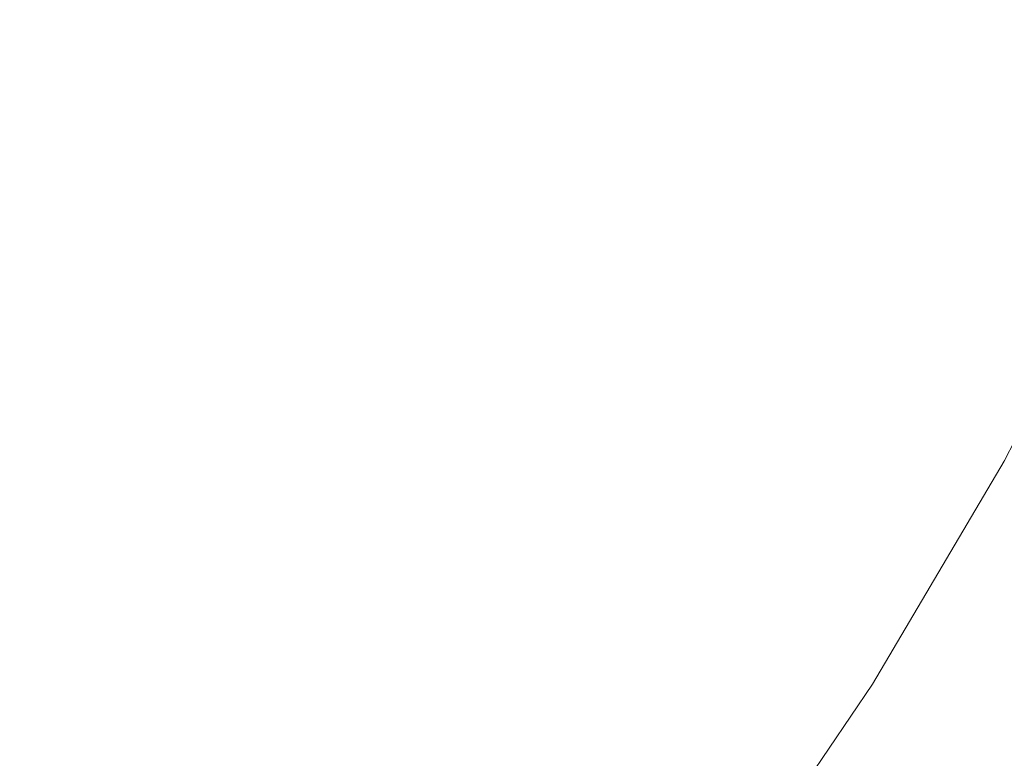
# Model space of a CAD drawing. Units: millimetres. Extents: x -17070 to 26598, y -25138 to -763.
# Drawn here: x 1133 to 1174, y -6144 to -6114 of the extents above; entities that cross this region are included whole.
import ezdxf

# ---------------------------------------------------------------- set-up
doc = ezdxf.new("R2010")
doc.units = ezdxf.units.MM
doc.header["$MEASUREMENT"] = 0
doc.linetypes.add('Wipeout_Contour', pattern=[1000, 0, -1000])
doc.layers.add('0_Pen_No__4', color=7, linetype='Continuous', lineweight=5, true_color=0x783c00)
doc.layers.add('A-DIMS', color=7, linetype='Continuous')
for name, color, linetype, lineweight in [('A-DIMS_Pen_No__1', 7, 'Continuous', 5), ('A-DIMS_Pen_No__131', 8, 'Continuous', 5), ('A-DIMS_Pen_No__141', 7, 'Continuous', 5)]:
    doc.layers.add(name, color=color, linetype=linetype, lineweight=lineweight)
doc.styles.add('GENERATED_STYLE_1', font='tahoma.ttf')
doc.dimstyles.new('GENERATED_STYLE__1', dxfattribs={"dimtxt": 200, "dimasz": 95, "dimexe": 0.18, "dimexo": 10000, "dimgap": 0.09, "dimtad": 1, "dimdec": 0, "dimzin": 0, "dimdsep": 46, "dimtxsty": 'GENERATED_STYLE_1', "dimblk": 'ARROWHEAD_6', "dimblk1": 'ARROWHEAD_6', "dimblk2": 'ARROWHEAD_6', "dimcen": 0.09, "dimclrd": 8, "dimclre": 8, "dimclrt": 7, "dimadec": 0, "dimazin": 0, "dimtfac": 1, "dimtdec": 4, "dimtmove": 0, "dimatfit": 3, "dimfxl": 0, "dimtolj": 1, "dimtzin": 0, "dimarcsym": 0})
doc.dimstyles.new('GENERATED_STYLE__2', dxfattribs={"dimtxt": 200, "dimasz": 95, "dimexe": 0.18, "dimexo": 10000, "dimgap": 0.09, "dimtad": 1, "dimtih": 1, "dimtoh": 1, "dimdec": 0, "dimzin": 0, "dimdsep": 46, "dimtxsty": 'GENERATED_STYLE_1', "dimblk": 'ARROWHEAD_6', "dimblk1": 'ARROWHEAD_6', "dimblk2": 'ARROWHEAD_6', "dimcen": 0.09, "dimclrd": 8, "dimclre": 8, "dimclrt": 7, "dimadec": 0, "dimazin": 0, "dimtfac": 1, "dimtdec": 4, "dimtmove": 0, "dimatfit": 3, "dimfxl": 0, "dimtolj": 1, "dimtzin": 0, "dimarcsym": 0})

# ---------------------------------------------------------------- blocks, each defined once
blk = doc.blocks.new('Semisphere 12')
at = {"color": 254, "linetype": 'Wipeout_Contour', "lineweight": 0, "ltscale": 679.826009}
blk.add_wipeout([(-143.536, 90.911), (-143.536, 91.091), (-148.972, 81.898), (-148.972, 81.737)], dxfattribs=at)
at = {"color": 254, "linetype": 'Wipeout_Contour', "lineweight": 0, "ltscale": 678.210565}
blk.add_wipeout([(-153.821, 71.1), (-148.972, 80.447), (-148.972, 81.252), (-153.821, 71.812)], dxfattribs=at)
at = {"color": 254, "linetype": 'Wipeout_Contour', "lineweight": 0, "ltscale": 679.131505}
blk.add_wipeout([(-148.972, 81.252), (-143.536, 90.372), (-143.536, 90.911), (-148.972, 81.737)], dxfattribs=at)
at = {"color": 254, "linetype": 'Wipeout_Contour', "lineweight": 0, "ltscale": 679.787894}
blk.add_wipeout([(-137.533, 99.726), (-137.533, 99.923), (-143.536, 91.091), (-143.536, 90.911)], dxfattribs=at)
at = {"color": 254, "linetype": 'Wipeout_Contour', "lineweight": 0, "ltscale": 677.751976}
blk.add_wipeout([(-148.972, 81.252), (-148.972, 80.447), (-143.536, 89.477), (-143.536, 90.372)], dxfattribs=at)
at = {"color": 254, "linetype": 'Wipeout_Contour', "lineweight": 0, "ltscale": 678.941776}
blk.add_wipeout([(-143.536, 90.911), (-143.536, 90.372), (-137.533, 99.136), (-137.533, 99.726)], dxfattribs=at)
at = {"color": 254, "linetype": 'Wipeout_Contour', "lineweight": 0, "ltscale": 675.705018}
blk.add_wipeout([(-143.536, 88.229), (-143.536, 89.477), (-148.972, 80.447), (-148.972, 79.325)], dxfattribs=at)
at = {"color": 254, "linetype": 'Wipeout_Contour', "lineweight": 0, "ltscale": 677.260256}
blk.add_wipeout([(-137.533, 98.154), (-137.533, 99.136), (-143.536, 90.372), (-143.536, 89.477)], dxfattribs=at)
at = {"color": 254, "linetype": 'Wipeout_Contour', "lineweight": 0, "ltscale": 673.016934}
blk.add_wipeout([(-148.972, 77.89), (-143.536, 86.632), (-143.536, 88.229), (-148.972, 79.325)], dxfattribs=at)
at = {"color": 254, "linetype": 'Wipeout_Contour', "lineweight": 0, "ltscale": 674.763683}
blk.add_wipeout([(-137.533, 96.784), (-137.533, 98.154), (-143.536, 89.477), (-143.536, 88.229)], dxfattribs=at)
at = {"color": 254, "linetype": 'Wipeout_Contour', "lineweight": 0, "ltscale": 669.722612}
blk.add_wipeout([(-143.536, 84.694), (-143.536, 86.632), (-148.972, 77.89), (-148.972, 76.147)], dxfattribs=at)
at = {"color": 254, "linetype": 'Wipeout_Contour', "lineweight": 0, "ltscale": 671.482537}
blk.add_wipeout([(-143.536, 88.229), (-143.536, 86.632), (-137.533, 95.033), (-137.533, 96.784)], dxfattribs=at)
at = {"color": 254, "linetype": 'Wipeout_Contour', "lineweight": 0, "ltscale": 665.86535}
blk.add_wipeout([(-143.536, 82.421), (-143.536, 84.694), (-148.972, 76.147), (-148.972, 74.104)], dxfattribs=at)
at = {"color": 254, "linetype": 'Wipeout_Contour', "lineweight": 0, "ltscale": 667.457351}
blk.add_wipeout([(-137.533, 92.907), (-137.533, 95.033), (-143.536, 86.632), (-143.536, 84.694)], dxfattribs=at)
at = {"color": 254, "linetype": 'Wipeout_Contour', "lineweight": 0, "ltscale": 661.496615}
blk.add_wipeout([(-148.972, 74.104), (-148.972, 71.768), (-143.536, 79.823), (-143.536, 82.421)], dxfattribs=at)
at = {"color": 254, "linetype": 'Wipeout_Contour', "lineweight": 0, "ltscale": 662.738601}
blk.add_wipeout([(-143.536, 84.694), (-143.536, 82.421), (-137.533, 90.413), (-137.533, 92.907)], dxfattribs=at)
at = {"color": 254, "linetype": 'Wipeout_Contour', "lineweight": 0, "ltscale": 656.675729}
blk.add_wipeout([(-148.972, 69.149), (-143.536, 76.91), (-143.536, 79.823), (-148.972, 71.768)], dxfattribs=at)
at = {"color": 254, "linetype": 'Wipeout_Contour', "lineweight": 0, "ltscale": 665.067949}
blk.add_wipeout([(-130.987, 100.753), (-130.987, 103.058), (-137.533, 95.033), (-137.533, 92.907)], dxfattribs=at)
at = {"color": 254, "linetype": 'Wipeout_Contour', "lineweight": 0, "ltscale": 657.38654}
blk.add_wipeout([(-143.536, 79.823), (-137.533, 87.564), (-137.533, 90.413), (-143.536, 82.421)], dxfattribs=at)
at = {"color": 254, "linetype": 'Wipeout_Contour', "lineweight": 0, "ltscale": 651.469474}
blk.add_wipeout([(-143.536, 73.694), (-143.536, 76.91), (-148.972, 69.149), (-148.972, 66.257)], dxfattribs=at)
at = {"color": 254, "linetype": 'Wipeout_Contour', "lineweight": 0, "ltscale": 659.435977}
blk.add_wipeout([(-137.533, 90.413), (-130.987, 98.049), (-130.987, 100.753), (-137.533, 92.907)], dxfattribs=at)
at = {"color": 254, "linetype": 'Wipeout_Contour', "lineweight": 0, "ltscale": 651.470969}
blk.add_wipeout([(-137.533, 84.368), (-137.533, 87.564), (-143.536, 79.823), (-143.536, 76.91)], dxfattribs=at)
at = {"color": 254, "linetype": 'Wipeout_Contour', "lineweight": 0, "ltscale": 645.951573}
blk.add_wipeout([(-143.536, 70.186), (-143.536, 73.694), (-148.972, 66.257), (-148.972, 63.104)], dxfattribs=at)
at = {"color": 254, "linetype": 'Wipeout_Contour', "lineweight": 0, "ltscale": 653.038397}
blk.add_wipeout([(-130.987, 94.958), (-130.987, 98.049), (-137.533, 90.413), (-137.533, 87.564)], dxfattribs=at)
at = {"color": 254, "linetype": 'Wipeout_Contour', "lineweight": 0, "ltscale": 645.070918}
blk.add_wipeout([(-137.533, 80.84), (-137.533, 84.368), (-143.536, 76.91), (-143.536, 73.694)], dxfattribs=at)
at = {"color": 254, "linetype": 'Wipeout_Contour', "lineweight": 0, "ltscale": 678.210564}
blk.add_wipeout([(-153.821, 71.1), (-148.972, 80.447), (-148.972, 81.252), (-153.821, 71.812)], dxfattribs=at)
at = {"color": 254, "linetype": 'Wipeout_Contour', "lineweight": 0, "ltscale": 640.202061}
blk.add_wipeout([(-148.972, 59.701), (-143.536, 66.402), (-143.536, 70.186), (-148.972, 63.104)], dxfattribs=at)
at = {"color": 254, "linetype": 'Wipeout_Contour', "lineweight": 0, "ltscale": 645.954848}
blk.add_wipeout([(-130.987, 91.493), (-130.987, 94.958), (-137.533, 87.564), (-137.533, 84.368)], dxfattribs=at)
at = {"color": 254, "linetype": 'Wipeout_Contour', "lineweight": 0, "ltscale": 638.274219}
blk.add_wipeout([(-143.536, 73.694), (-143.536, 70.186), (-137.533, 76.992), (-137.533, 80.84)], dxfattribs=at)
at = {"color": 254, "linetype": 'Wipeout_Contour', "lineweight": 0, "ltscale": 634.306497}
blk.add_wipeout([(-148.972, 56.063), (-143.536, 62.356), (-143.536, 66.402), (-148.972, 59.701)], dxfattribs=at)
at = {"color": 254, "linetype": 'Wipeout_Contour', "lineweight": 0, "ltscale": 638.276049}
blk.add_wipeout([(-137.533, 80.84), (-130.987, 87.667), (-130.987, 91.493), (-137.533, 84.368)], dxfattribs=at)
at = {"color": 254, "linetype": 'Wipeout_Contour', "lineweight": 0, "ltscale": 631.176925}
blk.add_wipeout([(-143.536, 70.186), (-143.536, 66.402), (-137.533, 72.841), (-137.533, 76.992)], dxfattribs=at)
at = {"color": 254, "linetype": 'Wipeout_Contour', "lineweight": 0, "ltscale": 640.207338}
blk.add_wipeout([(-130.987, 91.493), (-123.925, 98.257), (-123.925, 101.978), (-130.987, 94.958)], dxfattribs=at)
at = {"color": 254, "linetype": 'Wipeout_Contour', "lineweight": 0, "ltscale": 630.103523}
blk.add_wipeout([(-137.533, 80.84), (-137.533, 76.992), (-130.987, 83.494), (-130.987, 87.667)], dxfattribs=at)
at = {"color": 254, "linetype": 'Wipeout_Contour', "lineweight": 0, "ltscale": 623.882566}
blk.add_wipeout([(-137.533, 68.402), (-137.533, 72.841), (-143.536, 66.402), (-143.536, 62.356)], dxfattribs=at)
at = {"color": 254, "linetype": 'Wipeout_Contour', "lineweight": 0, "ltscale": 631.180857}
blk.add_wipeout([(-130.987, 87.667), (-123.925, 94.148), (-123.925, 98.257), (-130.987, 91.493)], dxfattribs=at)
at = {"color": 254, "linetype": 'Wipeout_Contour', "lineweight": 0, "ltscale": 621.549187}
blk.add_wipeout([(-130.987, 78.993), (-130.987, 83.494), (-137.533, 76.992), (-137.533, 72.841)], dxfattribs=at)
at = {"color": 254, "linetype": 'Wipeout_Contour', "lineweight": 0, "ltscale": 616.501175}
blk.add_wipeout([(-137.533, 63.694), (-137.533, 68.402), (-143.536, 62.356), (-143.536, 58.063)], dxfattribs=at)
at = {"color": 254, "linetype": 'Wipeout_Contour', "lineweight": 0, "ltscale": 621.551344}
blk.add_wipeout([(-123.925, 89.667), (-123.925, 94.148), (-130.987, 87.667), (-130.987, 83.494)], dxfattribs=at)
at = {"color": 254, "linetype": 'Wipeout_Contour', "lineweight": 0, "ltscale": 612.734732}
blk.add_wipeout([(-130.987, 74.179), (-130.987, 78.993), (-137.533, 72.841), (-137.533, 68.402)], dxfattribs=at)
at = {"color": 254, "linetype": 'Wipeout_Contour', "lineweight": 0, "ltscale": 634.306497}
blk.add_wipeout([(-148.972, 59.701), (-148.972, 56.063), (-143.536, 62.356), (-143.536, 66.402)], dxfattribs=at)
at = {"color": 254, "linetype": 'Wipeout_Contour', "lineweight": 0, "ltscale": 623.888792}
blk.add_wipeout([(-116.373, 100.257), (-116.373, 104.633), (-123.925, 98.257), (-123.925, 94.148)], dxfattribs=at)
at = {"color": 254, "linetype": 'Wipeout_Contour', "lineweight": 0, "ltscale": 611.445746}
blk.add_wipeout([(-123.925, 84.832), (-123.925, 89.667), (-130.987, 83.494), (-130.987, 78.993)], dxfattribs=at)
at = {"color": 254, "linetype": 'Wipeout_Contour', "lineweight": 0, "ltscale": 603.790763}
blk.add_wipeout([(-130.987, 69.073), (-130.987, 74.179), (-137.533, 68.402), (-137.533, 63.694)], dxfattribs=at)
at = {"color": 254, "linetype": 'Wipeout_Contour', "lineweight": 0, "ltscale": 640.202061}
blk.add_wipeout([(-148.972, 63.104), (-148.972, 59.701), (-143.536, 66.402), (-143.536, 70.186)], dxfattribs=at)
at = {"color": 254, "linetype": 'Wipeout_Contour', "lineweight": 0, "ltscale": 612.739294}
blk.add_wipeout([(-116.373, 95.486), (-116.373, 100.257), (-123.925, 94.148), (-123.925, 89.667)], dxfattribs=at)
at = {"color": 254, "linetype": 'Wipeout_Contour', "lineweight": 0, "ltscale": 601.003408}
blk.add_wipeout([(-130.987, 74.179), (-123.925, 79.663), (-123.925, 84.832), (-130.987, 78.993)], dxfattribs=at)
at = {"color": 254, "linetype": 'Wipeout_Contour', "lineweight": 0, "ltscale": 645.951573}
blk.add_wipeout([(-143.536, 73.694), (-148.972, 66.257), (-148.972, 63.104), (-143.536, 70.186)], dxfattribs=at)
at = {"color": 254, "linetype": 'Wipeout_Contour', "lineweight": 0, "ltscale": 594.855614}
blk.add_wipeout([(-137.533, 63.694), (-137.533, 58.734), (-130.987, 63.694), (-130.987, 69.073)], dxfattribs=at)
at = {"color": 254, "linetype": 'Wipeout_Contour', "lineweight": 0, "ltscale": 601.005876}
blk.add_wipeout([(-123.925, 84.832), (-116.373, 90.337), (-116.373, 95.486), (-123.925, 89.667)], dxfattribs=at)
at = {"color": 254, "linetype": 'Wipeout_Contour', "lineweight": 0, "ltscale": 590.375454}
blk.add_wipeout([(-130.987, 69.073), (-123.925, 74.179), (-123.925, 79.663), (-130.987, 74.179)], dxfattribs=at)
at = {"color": 254, "linetype": 'Wipeout_Contour', "lineweight": 0, "ltscale": 651.469474}
blk.add_wipeout([(-143.536, 76.91), (-148.972, 69.149), (-148.972, 66.257), (-143.536, 73.694)], dxfattribs=at)
at = {"color": 254, "linetype": 'Wipeout_Contour', "lineweight": 0, "ltscale": 588.844203}
blk.add_wipeout([(-123.925, 84.832), (-123.925, 79.663), (-116.373, 84.832), (-116.373, 90.337)], dxfattribs=at)
at = {"color": 254, "linetype": 'Wipeout_Contour', "lineweight": 0, "ltscale": 656.675729}
blk.add_wipeout([(-148.972, 71.768), (-148.972, 69.149), (-143.536, 76.91), (-143.536, 79.823)], dxfattribs=at)
at = {"color": 254, "linetype": 'Wipeout_Contour', "lineweight": 0, "ltscale": 579.72382}
blk.add_wipeout([(-130.987, 63.694), (-123.925, 68.402), (-123.925, 74.179), (-130.987, 69.073)], dxfattribs=at)
at = {"color": 254, "linetype": 'Wipeout_Contour', "lineweight": 0, "ltscale": 616.501175}
blk.add_wipeout([(-137.533, 68.402), (-143.536, 62.356), (-143.536, 58.063), (-137.533, 63.694)], dxfattribs=at)
at = {"color": 254, "linetype": 'Wipeout_Contour', "lineweight": 0, "ltscale": 590.380609}
blk.add_wipeout([(-116.373, 90.337), (-108.362, 95.486), (-108.362, 100.927), (-116.373, 95.486)], dxfattribs=at)
at = {"color": 254, "linetype": 'Wipeout_Contour', "lineweight": 0, "ltscale": 576.424992}
blk.add_wipeout([(-116.373, 78.993), (-116.373, 84.832), (-123.925, 79.663), (-123.925, 74.179)], dxfattribs=at)
at = {"color": 254, "linetype": 'Wipeout_Contour', "lineweight": 0, "ltscale": 661.496614}
blk.add_wipeout([(-148.972, 74.104), (-148.972, 71.768), (-143.536, 79.823), (-143.536, 82.421)], dxfattribs=at)
at = {"color": 254, "linetype": 'Wipeout_Contour', "lineweight": 0, "ltscale": 569.219784}
blk.add_wipeout([(-123.925, 62.356), (-123.925, 68.402), (-130.987, 63.694), (-130.987, 58.063)], dxfattribs=at)
at = {"color": 254, "linetype": 'Wipeout_Contour', "lineweight": 0, "ltscale": 576.427752}
blk.add_wipeout([(-108.362, 89.667), (-108.362, 95.486), (-116.373, 90.337), (-116.373, 84.832)], dxfattribs=at)
at = {"color": 254, "linetype": 'Wipeout_Contour', "lineweight": 0, "ltscale": 665.86535}
blk.add_wipeout([(-143.536, 84.694), (-148.972, 76.147), (-148.972, 74.104), (-143.536, 82.421)], dxfattribs=at)
at = {"color": 254, "linetype": 'Wipeout_Contour', "lineweight": 0, "ltscale": 563.933471}
blk.add_wipeout([(-116.373, 72.841), (-116.373, 78.993), (-123.925, 74.179), (-123.925, 68.402)], dxfattribs=at)
at = {"color": 254, "linetype": 'Wipeout_Contour', "lineweight": 0, "ltscale": 623.882566}
blk.add_wipeout([(-137.533, 72.841), (-143.536, 66.402), (-143.536, 62.356), (-137.533, 68.402)], dxfattribs=at)
at = {"color": 254, "linetype": 'Wipeout_Contour', "lineweight": 0, "ltscale": 562.127659}
blk.add_wipeout([(-108.362, 83.494), (-108.362, 89.667), (-116.373, 84.832), (-116.373, 78.993)], dxfattribs=at)
at = {"color": 254, "linetype": 'Wipeout_Contour', "lineweight": 0, "ltscale": 669.722612}
blk.add_wipeout([(-143.536, 86.632), (-148.972, 77.89), (-148.972, 76.147), (-143.536, 84.694)], dxfattribs=at)
at = {"color": 254, "linetype": 'Wipeout_Contour', "lineweight": 0, "ltscale": 551.568293}
blk.add_wipeout([(-116.373, 66.402), (-116.373, 72.841), (-123.925, 68.402), (-123.925, 62.356)], dxfattribs=at)
at = {"color": 254, "linetype": 'Wipeout_Contour', "lineweight": 0, "ltscale": 563.939169}
blk.add_wipeout([(-99.923, 94.148), (-99.923, 100.257), (-108.362, 95.486), (-108.362, 89.667)], dxfattribs=at)
at = {"color": 254, "linetype": 'Wipeout_Contour', "lineweight": 0, "ltscale": 673.016934}
blk.add_wipeout([(-143.536, 88.229), (-148.972, 79.325), (-148.972, 77.89), (-143.536, 86.632)], dxfattribs=at)
at = {"color": 254, "linetype": 'Wipeout_Contour', "lineweight": 0, "ltscale": 547.687403}
blk.add_wipeout([(-108.362, 76.992), (-108.362, 83.494), (-116.373, 78.993), (-116.373, 72.841)], dxfattribs=at)
at = {"color": 254, "linetype": 'Wipeout_Contour', "lineweight": 0, "ltscale": 631.176925}
blk.add_wipeout([(-143.536, 70.186), (-143.536, 66.402), (-137.533, 72.841), (-137.533, 76.992)], dxfattribs=at)
at = {"color": 254, "linetype": 'Wipeout_Contour', "lineweight": 0, "ltscale": 539.539705}
blk.add_wipeout([(-116.373, 59.701), (-116.373, 66.402), (-123.925, 62.356), (-123.925, 56.063)], dxfattribs=at)
at = {"color": 254, "linetype": 'Wipeout_Contour', "lineweight": 0, "ltscale": 547.690431}
blk.add_wipeout([(-99.923, 87.667), (-99.923, 94.148), (-108.362, 89.667), (-108.362, 83.494)], dxfattribs=at)
at = {"color": 254, "linetype": 'Wipeout_Contour', "lineweight": 0, "ltscale": 675.705018}
blk.add_wipeout([(-143.536, 89.477), (-148.972, 80.447), (-148.972, 79.325), (-143.536, 88.229)], dxfattribs=at)
at = {"color": 254, "linetype": 'Wipeout_Contour', "lineweight": 0, "ltscale": 533.332426}
blk.add_wipeout([(-108.362, 70.186), (-108.362, 76.992), (-116.373, 72.841), (-116.373, 66.402)], dxfattribs=at)
at = {"color": 254, "linetype": 'Wipeout_Contour', "lineweight": 0, "ltscale": 594.855614}
blk.add_wipeout([(-137.533, 63.694), (-137.533, 58.734), (-130.987, 63.694), (-130.987, 69.073)], dxfattribs=at)
at = {"color": 254, "linetype": 'Wipeout_Contour', "lineweight": 0, "ltscale": 677.751976}
blk.add_wipeout([(-148.972, 81.252), (-148.972, 80.447), (-143.536, 89.477), (-143.536, 90.372)], dxfattribs=at)
at = {"color": 254, "linetype": 'Wipeout_Contour', "lineweight": 0, "ltscale": 531.211645}
blk.add_wipeout([(-108.362, 76.992), (-99.923, 80.84), (-99.923, 87.667), (-108.362, 83.494)], dxfattribs=at)
at = {"color": 254, "linetype": 'Wipeout_Contour', "lineweight": 0, "ltscale": 519.305354}
blk.add_wipeout([(-116.373, 66.402), (-116.373, 59.701), (-108.362, 63.104), (-108.362, 70.186)], dxfattribs=at)
at = {"color": 254, "linetype": 'Wipeout_Contour', "lineweight": 0, "ltscale": 679.131505}
blk.add_wipeout([(-148.972, 81.737), (-148.972, 81.252), (-143.536, 90.372), (-143.536, 90.911)], dxfattribs=at)
at = {"color": 254, "linetype": 'Wipeout_Contour', "lineweight": 0, "ltscale": 638.274219}
blk.add_wipeout([(-143.536, 73.694), (-143.536, 70.186), (-137.533, 76.992), (-137.533, 80.84)], dxfattribs=at)
at = {"color": 254, "linetype": 'Wipeout_Contour', "lineweight": 0, "ltscale": 514.752913}
blk.add_wipeout([(-108.362, 70.186), (-99.923, 73.694), (-99.923, 80.84), (-108.362, 76.992)], dxfattribs=at)
at = {"color": 254, "linetype": 'Wipeout_Contour', "lineweight": 0, "ltscale": 679.826009}
blk.add_wipeout([(-143.536, 91.091), (-148.972, 81.898), (-148.972, 81.737), (-143.536, 90.911)], dxfattribs=at)
at = {"color": 254, "linetype": 'Wipeout_Contour', "lineweight": 0, "ltscale": 498.588352}
blk.add_wipeout([(-99.923, 66.257), (-99.923, 73.694), (-108.362, 70.186), (-108.362, 63.104)], dxfattribs=at)
at = {"layer": '0_Pen_No__4', "linetype": 'Continuous'}
blk.add_line((-153.821, 72.382), (-148.972, 81.898), dxfattribs=at)
at = {"color": 254, "linetype": 'Wipeout_Contour', "lineweight": 0, "ltscale": 645.070918}
blk.add_wipeout([(-137.533, 84.368), (-143.536, 76.91), (-143.536, 73.694), (-137.533, 80.84)], dxfattribs=at)
at = {"color": 254, "linetype": 'Wipeout_Contour', "lineweight": 0, "ltscale": 483.014829}
blk.add_wipeout([(-99.923, 58.559), (-99.923, 66.257), (-108.362, 63.104), (-108.362, 55.772)], dxfattribs=at)
at = {"color": 254, "linetype": 'Wipeout_Contour', "lineweight": 0, "ltscale": 651.470969}
blk.add_wipeout([(-137.533, 87.564), (-143.536, 79.823), (-143.536, 76.91), (-137.533, 84.368)], dxfattribs=at)
at = {"color": 254, "linetype": 'Wipeout_Contour', "lineweight": 0, "ltscale": 603.790763}
blk.add_wipeout([(-130.987, 74.179), (-137.533, 68.402), (-137.533, 63.694), (-130.987, 69.073)], dxfattribs=at)
at = {"color": 254, "linetype": 'Wipeout_Contour', "lineweight": 0, "ltscale": 657.38654}
blk.add_wipeout([(-143.536, 82.421), (-143.536, 79.823), (-137.533, 87.564), (-137.533, 90.413)], dxfattribs=at)
at = {"color": 254, "linetype": 'Wipeout_Contour', "lineweight": 0, "ltscale": 612.734732}
blk.add_wipeout([(-130.987, 78.993), (-137.533, 72.841), (-137.533, 68.402), (-130.987, 74.179)], dxfattribs=at)
at = {"color": 254, "linetype": 'Wipeout_Contour', "lineweight": 0, "ltscale": 662.738601}
blk.add_wipeout([(-143.536, 84.694), (-143.536, 82.421), (-137.533, 90.413), (-137.533, 92.907)], dxfattribs=at)
at = {"color": 254, "linetype": 'Wipeout_Contour', "lineweight": 0, "ltscale": 569.219784}
blk.add_wipeout([(-123.925, 68.402), (-130.987, 63.694), (-130.987, 58.063), (-123.925, 62.356)], dxfattribs=at)
at = {"color": 254, "linetype": 'Wipeout_Contour', "lineweight": 0, "ltscale": 667.457351}
blk.add_wipeout([(-137.533, 95.033), (-143.536, 86.632), (-143.536, 84.694), (-137.533, 92.907)], dxfattribs=at)
at = {"color": 254, "linetype": 'Wipeout_Contour', "lineweight": 0, "ltscale": 621.549187}
blk.add_wipeout([(-130.987, 83.494), (-137.533, 76.992), (-137.533, 72.841), (-130.987, 78.993)], dxfattribs=at)
at = {"color": 254, "linetype": 'Wipeout_Contour', "lineweight": 0, "ltscale": 671.482537}
blk.add_wipeout([(-143.536, 88.229), (-143.536, 86.632), (-137.533, 95.033), (-137.533, 96.784)], dxfattribs=at)
at = {"color": 254, "linetype": 'Wipeout_Contour', "lineweight": 0, "ltscale": 579.72382}
blk.add_wipeout([(-130.987, 69.073), (-130.987, 63.694), (-123.925, 68.402), (-123.925, 74.179)], dxfattribs=at)
at = {"color": 254, "linetype": 'Wipeout_Contour', "lineweight": 0, "ltscale": 674.763683}
blk.add_wipeout([(-137.533, 98.154), (-143.536, 89.477), (-143.536, 88.229), (-137.533, 96.784)], dxfattribs=at)
at = {"color": 254, "linetype": 'Wipeout_Contour', "lineweight": 0, "ltscale": 630.103523}
blk.add_wipeout([(-137.533, 80.84), (-137.533, 76.992), (-130.987, 83.494), (-130.987, 87.667)], dxfattribs=at)
at = {"color": 254, "linetype": 'Wipeout_Contour', "lineweight": 0, "ltscale": 539.539705}
blk.add_wipeout([(-116.373, 66.402), (-123.925, 62.356), (-123.925, 56.063), (-116.373, 59.701)], dxfattribs=at)
at = {"color": 254, "linetype": 'Wipeout_Contour', "lineweight": 0, "ltscale": 677.260256}
blk.add_wipeout([(-137.533, 99.136), (-143.536, 90.372), (-143.536, 89.477), (-137.533, 98.154)], dxfattribs=at)
at = {"color": 254, "linetype": 'Wipeout_Contour', "lineweight": 0, "ltscale": 590.375454}
blk.add_wipeout([(-130.987, 74.179), (-130.987, 69.073), (-123.925, 74.179), (-123.925, 79.663)], dxfattribs=at)
at = {"color": 254, "linetype": 'Wipeout_Contour', "lineweight": 0, "ltscale": 678.941776}
blk.add_wipeout([(-143.536, 90.372), (-137.533, 99.136), (-137.533, 99.726), (-143.536, 90.911)], dxfattribs=at)
at = {"color": 254, "linetype": 'Wipeout_Contour', "lineweight": 0, "ltscale": 551.568293}
blk.add_wipeout([(-116.373, 72.841), (-123.925, 68.402), (-123.925, 62.356), (-116.373, 66.402)], dxfattribs=at)
at = {"color": 254, "linetype": 'Wipeout_Contour', "lineweight": 0, "ltscale": 679.787894}
blk.add_wipeout([(-137.533, 99.923), (-143.536, 91.091), (-143.536, 90.911), (-137.533, 99.726)], dxfattribs=at)
at = {"layer": '0_Pen_No__4', "linetype": 'Continuous'}
blk.add_line((-148.972, 81.898), (-143.536, 91.091), dxfattribs=at)
at = {"color": 254, "linetype": 'Wipeout_Contour', "lineweight": 0, "ltscale": 638.276049}
blk.add_wipeout([(-137.533, 84.368), (-137.533, 80.84), (-130.987, 87.667), (-130.987, 91.493)], dxfattribs=at)
at = {"color": 254, "linetype": 'Wipeout_Contour', "lineweight": 0, "ltscale": 645.954848}
blk.add_wipeout([(-130.987, 94.958), (-137.533, 87.564), (-137.533, 84.368), (-130.987, 91.493)], dxfattribs=at)
at = {"color": 254, "linetype": 'Wipeout_Contour', "lineweight": 0, "ltscale": 653.038397}
blk.add_wipeout([(-130.987, 98.049), (-137.533, 90.413), (-137.533, 87.564), (-130.987, 94.958)], dxfattribs=at)
at = {"color": 254, "linetype": 'Wipeout_Contour', "lineweight": 0, "ltscale": 601.003408}
blk.add_wipeout([(-130.987, 78.993), (-130.987, 74.179), (-123.925, 79.663), (-123.925, 84.832)], dxfattribs=at)
at = {"color": 254, "linetype": 'Wipeout_Contour', "lineweight": 0, "ltscale": 659.435977}
blk.add_wipeout([(-137.533, 92.907), (-137.533, 90.413), (-130.987, 98.049), (-130.987, 100.753)], dxfattribs=at)
at = {"color": 254, "linetype": 'Wipeout_Contour', "lineweight": 0, "ltscale": 611.445746}
blk.add_wipeout([(-123.925, 89.667), (-130.987, 83.494), (-130.987, 78.993), (-123.925, 84.832)], dxfattribs=at)
at = {"color": 254, "linetype": 'Wipeout_Contour', "lineweight": 0, "ltscale": 665.067949}
blk.add_wipeout([(-130.987, 103.058), (-137.533, 95.033), (-137.533, 92.907), (-130.987, 100.753)], dxfattribs=at)
at = {"color": 254, "linetype": 'Wipeout_Contour', "lineweight": 0, "ltscale": 563.933471}
blk.add_wipeout([(-116.373, 78.993), (-123.925, 74.179), (-123.925, 68.402), (-116.373, 72.841)], dxfattribs=at)
at = {"layer": '0_Pen_No__4', "linetype": 'Continuous'}
blk.add_line((-143.536, 91.091), (-137.533, 99.923), dxfattribs=at)
at = {"color": 254, "linetype": 'Wipeout_Contour', "lineweight": 0, "ltscale": 621.551344}
blk.add_wipeout([(-123.925, 94.148), (-130.987, 87.667), (-130.987, 83.494), (-123.925, 89.667)], dxfattribs=at)
at = {"color": 254, "linetype": 'Wipeout_Contour', "lineweight": 0, "ltscale": 519.305354}
blk.add_wipeout([(-116.373, 66.402), (-116.373, 59.701), (-108.362, 63.104), (-108.362, 70.186)], dxfattribs=at)
at = {"color": 254, "linetype": 'Wipeout_Contour', "lineweight": 0, "ltscale": 631.180857}
blk.add_wipeout([(-130.987, 91.493), (-130.987, 87.667), (-123.925, 94.148), (-123.925, 98.257)], dxfattribs=at)
at = {"color": 254, "linetype": 'Wipeout_Contour', "lineweight": 0, "ltscale": 576.424992}
blk.add_wipeout([(-116.373, 84.832), (-123.925, 79.663), (-123.925, 74.179), (-116.373, 78.993)], dxfattribs=at)
at = {"color": 254, "linetype": 'Wipeout_Contour', "lineweight": 0, "ltscale": 640.207338}
blk.add_wipeout([(-130.987, 94.958), (-130.987, 91.493), (-123.925, 98.257), (-123.925, 101.978)], dxfattribs=at)
at = {"color": 254, "linetype": 'Wipeout_Contour', "lineweight": 0, "ltscale": 588.844203}
blk.add_wipeout([(-123.925, 84.832), (-123.925, 79.663), (-116.373, 84.832), (-116.373, 90.337)], dxfattribs=at)
at = {"color": 254, "linetype": 'Wipeout_Contour', "lineweight": 0, "ltscale": 533.332426}
blk.add_wipeout([(-108.362, 76.992), (-116.373, 72.841), (-116.373, 66.402), (-108.362, 70.186)], dxfattribs=at)
at = {"color": 254, "linetype": 'Wipeout_Contour', "lineweight": 0, "ltscale": 601.005876}
blk.add_wipeout([(-123.925, 89.667), (-123.925, 84.832), (-116.373, 90.337), (-116.373, 95.486)], dxfattribs=at)
at = {"color": 254, "linetype": 'Wipeout_Contour', "lineweight": 0, "ltscale": 547.687403}
blk.add_wipeout([(-108.362, 83.494), (-116.373, 78.993), (-116.373, 72.841), (-108.362, 76.992)], dxfattribs=at)
at = {"color": 254, "linetype": 'Wipeout_Contour', "lineweight": 0, "ltscale": 483.014829}
blk.add_wipeout([(-99.923, 66.257), (-108.362, 63.104), (-108.362, 55.772), (-99.923, 58.559)], dxfattribs=at)
at = {"color": 254, "linetype": 'Wipeout_Contour', "lineweight": 0, "ltscale": 612.739294}
blk.add_wipeout([(-116.373, 100.257), (-123.925, 94.148), (-123.925, 89.667), (-116.373, 95.486)], dxfattribs=at)
at = {"color": 254, "linetype": 'Wipeout_Contour', "lineweight": 0, "ltscale": 498.588352}
blk.add_wipeout([(-99.923, 73.694), (-108.362, 70.186), (-108.362, 63.104), (-99.923, 66.257)], dxfattribs=at)
at = {"color": 254, "linetype": 'Wipeout_Contour', "lineweight": 0, "ltscale": 623.888792}
blk.add_wipeout([(-116.373, 104.633), (-123.925, 98.257), (-123.925, 94.148), (-116.373, 100.257)], dxfattribs=at)
at = {"color": 254, "linetype": 'Wipeout_Contour', "lineweight": 0, "ltscale": 562.127659}
blk.add_wipeout([(-108.362, 89.667), (-116.373, 84.832), (-116.373, 78.993), (-108.362, 83.494)], dxfattribs=at)
at = {"color": 254, "linetype": 'Wipeout_Contour', "lineweight": 0, "ltscale": 576.427752}
blk.add_wipeout([(-108.362, 95.486), (-116.373, 90.337), (-116.373, 84.832), (-108.362, 89.667)], dxfattribs=at)
at = {"color": 254, "linetype": 'Wipeout_Contour', "lineweight": 0, "ltscale": 514.752913}
blk.add_wipeout([(-108.362, 76.992), (-108.362, 70.186), (-99.923, 73.694), (-99.923, 80.84)], dxfattribs=at)
at = {"color": 254, "linetype": 'Wipeout_Contour', "lineweight": 0, "ltscale": 590.380608}
blk.add_wipeout([(-116.373, 95.486), (-116.373, 90.337), (-108.362, 95.486), (-108.362, 100.927)], dxfattribs=at)
at = {"color": 254, "linetype": 'Wipeout_Contour', "lineweight": 0, "ltscale": 531.211645}
blk.add_wipeout([(-108.362, 83.494), (-108.362, 76.992), (-99.923, 80.84), (-99.923, 87.667)], dxfattribs=at)
at = {"color": 254, "linetype": 'Wipeout_Contour', "lineweight": 0, "ltscale": 547.690431}
blk.add_wipeout([(-99.923, 94.148), (-108.362, 89.667), (-108.362, 83.494), (-99.923, 87.667)], dxfattribs=at)
at = {"color": 254, "linetype": 'Wipeout_Contour', "lineweight": 0, "ltscale": 563.939169}
blk.add_wipeout([(-99.923, 100.257), (-108.362, 95.486), (-108.362, 89.667), (-99.923, 94.148)], dxfattribs=at)
blk = doc.blocks.new('*D423')
at = {"layer": 'A-DIMS_Pen_No__1', "linetype": 'Continuous'}
for p, q in [((-3111.373, -2400.779), (-3211.373, -2500.779)), ((8948.928, -2500.779), (9048.928, -2400.779))]:
    blk.add_line(p, q, dxfattribs=at)
at = {"layer": 'A-DIMS_Pen_No__131', "linetype": 'Continuous'}
for p, q in [((-3161.373, -2544.529), (-3161.373, -2357.029)), ((8998.928, -2544.529), (8998.928, -2357.029)), ((-3236.373, -2450.779), (-3161.373, -2450.779)), ((-3161.373, -2450.779), (8998.928, -2450.779)), ((8998.928, -2450.779), (9073.928, -2450.779))]:
    blk.add_line(p, q, dxfattribs=at)
at = {"layer": 'A-DIMS_Pen_No__141', "insert": (2500.949, -2410.779), "char_height": 200, "attachment_point": 7, "style": 'GENERATED_STYLE_1'}
blk.add_mtext('\\A1;{\\fTahoma|b0|i0|c0|p34;12\xa0160}', dxfattribs=at)
blk = doc.blocks.new('ARROWHEAD_6')
at = {"color": 0, "linetype": 'Continuous', "lineweight": 0}
for p, q in [((-0.5, -0.5), (0.5, 0.5)), ((0, 0), (-1, 0))]:
    blk.add_line(p, q, dxfattribs=at)
blk = doc.blocks.new('*D424')
at = {"layer": 'A-DIMS_Pen_No__1', "linetype": 'Continuous'}
for p, q in [((-4792.589, -1979.486), (-4892.589, -2079.486)), ((10448.928, -2079.486), (10548.928, -1979.486))]:
    blk.add_line(p, q, dxfattribs=at)
at = {"layer": 'A-DIMS_Pen_No__131', "linetype": 'Continuous'}
for p, q in [((-4842.589, -2123.236), (-4842.589, -1935.736)), ((10498.928, -2123.236), (10498.928, -1935.736)), ((-4917.589, -2029.486), (-4842.589, -2029.486)), ((-4842.589, -2029.486), (10498.928, -2029.486)), ((10498.928, -2029.486), (10573.928, -2029.486))]:
    blk.add_line(p, q, dxfattribs=at)
at = {"layer": 'A-DIMS_Pen_No__141', "insert": (2410.34, -1989.486), "char_height": 200, "attachment_point": 7, "style": 'GENERATED_STYLE_1'}
blk.add_mtext('\\A1;{\\fTahoma|b0|i0|c0|p34;15\xa0340}', dxfattribs=at)
blk = doc.blocks.new('*D425')
at = {"layer": 'A-DIMS_Pen_No__1', "linetype": 'Continuous'}
for p, q in [((-5130.313, -3943.97), (-5230.313, -3843.97)), ((-5230.313, -10224.946), (-5130.313, -10324.946))]:
    blk.add_line(p, q, dxfattribs=at)
at = {"layer": 'A-DIMS_Pen_No__131', "linetype": 'Continuous'}
for p, q in [((-5180.313, -3893.97), (-5180.313, -3818.97)), ((-5086.563, -3893.97), (-5274.063, -3893.97)), ((-5180.313, -10274.946), (-5180.313, -3893.97)), ((-5086.563, -10274.946), (-5274.063, -10274.946)), ((-5180.313, -10349.946), (-5180.313, -10274.946))]:
    blk.add_line(p, q, dxfattribs=at)
at = {"layer": 'A-DIMS_Pen_No__141', "insert": (-5220.313, -7427.316), "char_height": 200, "attachment_point": 7, "rotation": 90, "style": 'GENERATED_STYLE_1'}
blk.add_mtext('\\A1;{\\fTahoma|b0|i0|c0|p34;6\xa0380}', dxfattribs=at)
blk = doc.blocks.new('*D426')
at = {"layer": 'A-DIMS_Pen_No__1', "linetype": 'Continuous'}
for p, q in [((-5566.352, -3194.214), (-5666.352, -3094.214)), ((-5666.352, -12224.946), (-5566.352, -12324.946))]:
    blk.add_line(p, q, dxfattribs=at)
at = {"layer": 'A-DIMS_Pen_No__131', "linetype": 'Continuous'}
for p, q in [((-5616.352, -3144.214), (-5616.352, -3069.214)), ((-5522.602, -3144.214), (-5710.102, -3144.214)), ((-5616.352, -12274.946), (-5616.352, -3144.214)), ((-5522.602, -12274.946), (-5710.102, -12274.946)), ((-5616.352, -12349.946), (-5616.352, -12274.946))]:
    blk.add_line(p, q, dxfattribs=at)
at = {"layer": 'A-DIMS_Pen_No__141', "insert": (-5656.352, -8052.438), "char_height": 200, "attachment_point": 7, "rotation": 90, "style": 'GENERATED_STYLE_1'}
blk.add_mtext('\\A1;{\\fTahoma|b0|i0|c0|p34;9\xa0130}', dxfattribs=at)

msp = doc.modelspace()

# ---------------------------------------------------------------- block references
at = {"color": 53, "linetype": 'Continuous', "lineweight": 5, "true_color": 0xd2d269, "zscale": 1000, "rotation": 180}
msp.add_blockref('Semisphere 12', (1025, -6050.267), dxfattribs=at)

# ---------------------------------------------------------------- next in the draw order: dimensions: what is measured, and where the dimension line sits
at = {"layer": 'A-DIMS', "color": 8, "linetype": 'Continuous', "lineweight": 5}
dim = msp.add_linear_dim(base=(10498.928, -2029.486), p1=(-4842.589, -7971.777), p2=(10498.928, -6481.903), text='15\xa0340', dimstyle='GENERATED_STYLE__2', dxfattribs=at)
dim.commit()
dim.dimension.update_dxf_attribs({"geometry": '*D424', "text_midpoint": (2828.169, -1889.486), "dimtype": 160})
dim = msp.add_linear_dim(base=(8998.928, -2450.779), p1=(-3161.373, -7235.678), p2=(8998.928, -6465.478), dimstyle='GENERATED_STYLE__2', dxfattribs=at)
dim.commit()
dim.dimension.update_dxf_attribs({"geometry": '*D423', "text_midpoint": (2918.778, -2310.779), "dimtype": 160})
for base, p1, p2, text, picture, middle in [((-5616.352, -3144.214), (3035, -12274.946), (-500, -3144.214), '9\xa0130', '*D426', (-5756.352, -7710.495)), ((-5180.313, -3893.97), (3044.382, -10274.946), (3042, -3893.97), '6\xa0380', '*D425', (-5320.313, -7085.373))]:
    dim = msp.add_linear_dim(base=base, p1=p1, p2=p2, angle=90, text=text, dimstyle='GENERATED_STYLE__1', dxfattribs=at)
    dim.commit()
    dim.dimension.update_dxf_attribs({"geometry": picture, "text_midpoint": middle, "dimtype": 160, "text_rotation": 90})

doc.saveas('drawing.dxf')
